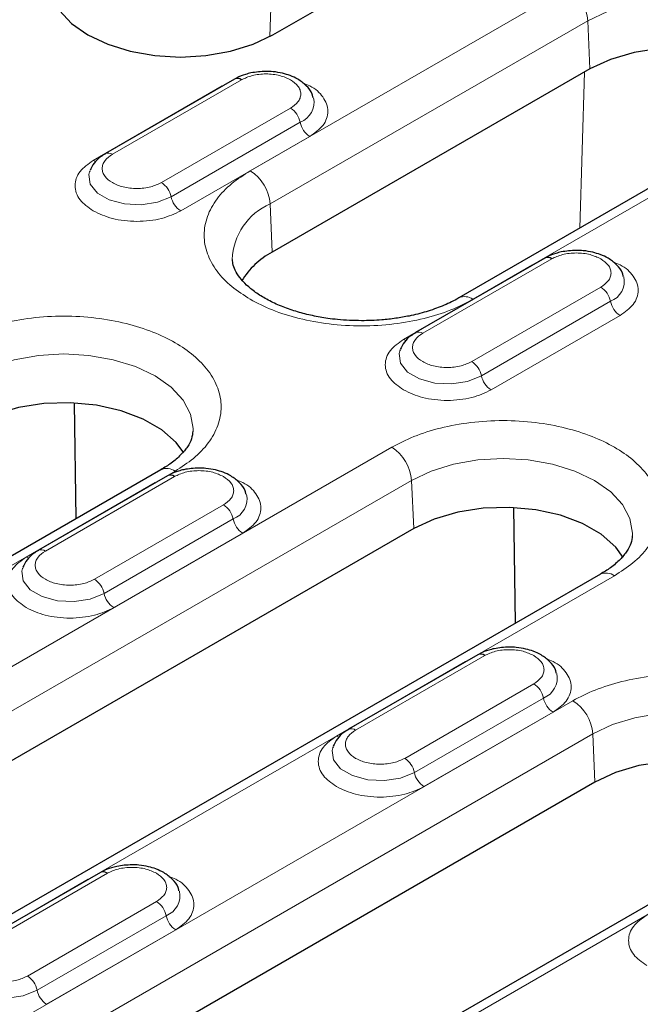
# Model space of a CAD drawing. Units: millimetres. Extents: x 0 to 420, y 0 to 297.
# Drawn here: x 118 to 129, y 116 to 134 of the extents above; entities that cross this region are included whole.
import ezdxf

# ---------------------------------------------------------------- set-up
doc = ezdxf.new("R2010")
doc.units = ezdxf.units.MM

msp = doc.modelspace()

# ---------------------------------------------------------------- linework, layer by layer
at = {"color": 8, "linetype": 'Continuous', "lineweight": 18}
for p, q in [((122.2887, 133.4003), (122.3674, 135.958)), ((127.5954, 134.2742), (121.9385, 131.0086)), ((122.2916, 130.4179), (127.9484, 133.6835)), ((127.9484, 133.6835), (127.9865, 132.8236)), ((119.484, 131.3031), (121.7821, 132.6297)), ((127.8061, 129.988), (127.8917, 132.7689)), ((121.4397, 132.5212), (119.1416, 131.1945)), ((121.4397, 132.5212), (121.4437, 132.5189)), ((122.6562, 132.1251), (120.3581, 130.7984)), ((125.9027, 128.7201), (131.5595, 131.9858)), ((120.5293, 130.5465), (122.8273, 131.8732)), ((120.7004, 130.2946), (122.9985, 131.6213)), ((122.3296, 129.558), (122.2916, 130.4179)), ((126.964, 129.3321), (124.6659, 128.0054)), ((125.0082, 128.114), (127.3063, 129.4406)), ((126.964, 129.3321), (126.9679, 129.3298)), ((128.1805, 128.936), (125.8824, 127.6094)), ((126.0535, 127.3574), (128.3516, 128.6841)), ((126.2247, 127.1055), (128.5228, 128.4322)), ((124.4576, 126.0846), (110.1387, 117.8185)), ((110.8767, 120.0458), (120.5994, 125.6586)), ((110.4917, 117.2278), (124.8106, 125.4939)), ((120.2465, 125.4541), (117.9484, 124.1275)), ((118.2907, 124.236), (120.5888, 125.5627)), ((120.2465, 125.4541), (120.2504, 125.4519)), ((124.8106, 125.4939), (124.8487, 124.6341)), ((121.4629, 125.0581), (119.1648, 123.7314)), ((119.336, 123.4795), (121.6341, 124.8062)), ((119.5072, 123.2276), (121.8053, 124.5543)), ((114.1028, 115.53), (128.4217, 123.7962)), ((125.7708, 122.265), (123.4727, 120.9384)), ((123.815, 121.0469), (126.1131, 122.3736)), ((125.7708, 122.265), (125.7747, 122.2628)), ((126.9872, 121.869), (124.6891, 120.5423)), ((127.6837, 121.5689), (117.961, 115.9561)), ((124.8603, 120.2904), (127.1584, 121.6171)), ((125.0314, 120.0385), (127.3295, 121.3652)), ((118.3141, 115.3653), (128.0368, 120.9782)), ((128.0368, 120.9782), (128.0748, 120.1183)), ((121.9252, 113.6676), (131.6479, 119.2804)), ((117.0975, 117.169), (119.3956, 118.4957)), ((119.0532, 118.3871), (116.7551, 117.0604)), ((119.0532, 118.3871), (119.0572, 118.3849)), ((120.2697, 117.991), (117.9716, 116.6644)), ((118.1428, 116.4125), (120.4409, 117.7391)), ((118.3139, 116.1606), (120.612, 117.4872))]:
    msp.add_line(p, q, dxfattribs=at)
at = {"color": 7, "linetype": 'Continuous', "lineweight": 25}
for p, q in [((122.341, 133.4296), (125.6998, 135.3685)), ((127.9865, 132.8236), (122.3296, 129.558)), ((121.6571, 132.6421), (119.359, 131.3154)), ((131.3096, 132.0105), (125.6527, 128.7449)), ((119.0813, 131.0052), (119.0753, 130.9884)), ((127.1813, 129.453), (124.8832, 128.1264)), ((124.6055, 127.8161), (124.5996, 127.7993)), ((118.8401, 124.8121), (118.8075, 126.8723)), ((120.3494, 125.6834), (110.6267, 120.0705)), ((120.4638, 125.5751), (118.1657, 124.2484)), ((126.6625, 122.9496), (126.6299, 125.0098)), ((124.8487, 124.6341), (110.5298, 116.3679)), ((117.888, 123.9381), (117.8821, 123.9214)), ((128.1718, 123.8209), (113.8529, 115.5548)), ((125.9881, 122.386), (123.69, 121.0593)), ((123.4123, 120.749), (123.4064, 120.7323)), ((128.0748, 120.1183), (118.3521, 114.5055)), ((131.3979, 119.3052), (121.6752, 113.6924)), ((119.2706, 118.508), (116.9725, 117.1814))]:
    msp.add_line(p, q, dxfattribs=at)
at = {"color": 7, "linetype": 'Continuous', "lineweight": 25, "flags": 128}
for points in [[(119.0478, 135.3307), (118.7582, 135.127), (118.5431, 134.8946), (118.4106, 134.6424), (118.3658, 134.3801), (118.4106, 134.1179), (118.5431, 133.8657), (118.7582, 133.6333), (119.0478, 133.4296), (119.4007, 133.2624), (119.8033, 133.1382), (120.2401, 133.0617), (120.6944, 133.0358), (121.1487, 133.0617), (121.5855, 133.1382), (121.9881, 133.2624), (122.341, 133.4296)], [(131.7145, 132.3115), (131.5822, 132.4949), (131.326, 132.7226), (130.9934, 132.9146), (130.5989, 133.0625), (130.1598, 133.1598), (129.6952, 133.2023), (129.2255, 133.1881), (128.7711, 133.1178), (128.352, 132.9945), (127.9865, 132.8236)], [(120.7544, 125.9843), (120.6221, 126.1677), (120.3659, 126.3954), (120.0333, 126.5875), (119.6388, 126.7353), (119.1996, 126.8327), (118.735, 126.8751), (118.2653, 126.8609), (117.811, 126.7906), (117.3919, 126.6674), (117.0263, 126.4965)], [(128.5768, 124.1219), (128.4444, 124.3053), (128.1882, 124.533), (127.8556, 124.725), (127.4611, 124.8729), (127.022, 124.9702), (126.5574, 125.0127), (126.0877, 124.9985), (125.6333, 124.9282), (125.2142, 124.8049), (124.8487, 124.6341)], [(131.8029, 119.6061), (131.6706, 119.7895), (131.4144, 120.0173), (131.0818, 120.2093), (130.6873, 120.3572), (130.2482, 120.4545), (129.7836, 120.497), (129.3139, 120.4827), (128.8595, 120.4125), (128.4404, 120.2892), (128.0748, 120.1183)]]:
    msp.add_lwpolyline(points, dxfattribs=at)
at = {"color": 8, "linetype": 'Continuous', "lineweight": 18, "flags": 128}
for points in [[(127.9484, 133.6835), (128.2975, 133.8489), (128.6958, 133.9718), (129.128, 134.0475), (129.5774, 134.073), (130.0269, 134.0475), (130.4591, 133.9718), (130.8574, 133.8489), (131.2065, 133.6835), (131.493, 133.482), (131.7059, 133.252), (131.837, 133.0026), (131.8812, 132.7431), (131.8802, 132.7035)], [(119.1416, 131.1945), (119.1706, 131.1805), (119.1921, 131.1738)], [(119.0753, 130.9884), (119.0641, 130.9409), (119.0902, 130.7691), (119.2164, 130.6128), (119.4276, 130.4909), (119.6984, 130.418), (119.996, 130.403), (120.2845, 130.4476), (120.5293, 130.5465)], [(124.6659, 128.0054), (124.6949, 127.9914), (124.7164, 127.9848)], [(116.9883, 127.3563), (117.3374, 127.5217), (117.7357, 127.6446), (118.1678, 127.7203), (118.6173, 127.7459), (119.0667, 127.7203), (119.4989, 127.6446), (119.8972, 127.5217), (120.2463, 127.3563), (120.5328, 127.1548), (120.7457, 126.9249), (120.8768, 126.6754), (120.9211, 126.4159), (120.9201, 126.3764)], [(124.5996, 127.7993), (124.5884, 127.7518), (124.6144, 127.58), (124.7407, 127.4237), (124.9519, 127.3018), (125.2227, 127.2289), (125.5203, 127.2139), (125.8088, 127.2585), (126.0535, 127.3574)], [(124.8106, 125.4939), (125.1597, 125.6593), (125.558, 125.7822), (125.9902, 125.8579), (126.4397, 125.8834), (126.8891, 125.8579), (127.3213, 125.7822), (127.7196, 125.6593), (128.0687, 125.4939), (128.3552, 125.2924), (128.5681, 125.0624), (128.6992, 124.813), (128.7434, 124.5535), (128.7424, 124.5139)], [(117.9484, 124.1275), (117.9774, 124.1135), (117.9989, 124.1068)], [(117.8821, 123.9214), (117.8709, 123.8739), (117.8969, 123.7021), (118.0232, 123.5458), (118.2344, 123.4239), (118.5051, 123.351), (118.8027, 123.3359), (119.0913, 123.3806), (119.336, 123.4795)], [(128.0368, 120.9782), (128.3859, 121.1436), (128.7842, 121.2665), (129.2164, 121.3421), (129.6658, 121.3677), (130.1153, 121.3421), (130.5475, 121.2665), (130.9457, 121.1436), (131.2949, 120.9782), (131.5814, 120.7766), (131.7943, 120.5467), (131.9253, 120.2972), (131.9696, 120.0377), (131.9686, 119.9982)], [(123.4727, 120.9384), (123.5017, 120.9244), (123.5231, 120.9177)], [(123.4064, 120.7323), (123.3952, 120.6848), (123.4212, 120.513), (123.5474, 120.3567), (123.7587, 120.2348), (124.0294, 120.1619), (124.327, 120.1469), (124.6156, 120.1915), (124.8603, 120.2904)], [(116.6889, 116.8543), (116.6776, 116.8069), (116.7037, 116.6351), (116.8299, 116.4788), (117.0412, 116.3568), (117.3119, 116.2839), (117.6095, 116.2689), (117.8981, 116.3136), (118.1428, 116.4125)]]:
    msp.add_lwpolyline(points, dxfattribs=at)
at = {"color": 8, "linetype": 'Continuous', "lineweight": 18}
for centre, radius, start, end in [((127.1769, 133.6232), 0.7739, 4.46649, 57.26592), ((122.6889, 132.2327), 0.3853, 291.06484, 11.67524), ((122.4432, 131.7963), 0.3918, 11.32331, 57.06554), ((123.2115, 131.9501), 0.3918, 191.32331, 237.06554), ((119.4108, 131.2028), 0.1241, 53.88097, 114.1085), ((121.52, 130.3576), 0.7739, 4.46649, 57.26592), ((120.1451, 130.4696), 0.3918, 11.32331, 57.06554), ((120.9134, 130.6235), 0.3918, 191.32331, 237.06554), ((122.7367, 129.391), 1.1192, 113.4339, 177.92214), ((128.2131, 129.0436), 0.3853, 291.06484, 11.67524), ((127.9674, 128.6072), 0.3918, 11.32331, 57.06554), ((125.7568, 128.5205), 0.2472, 53.85019, 115.26053), ((128.7358, 128.761), 0.3918, 191.32331, 237.06554), ((124.9351, 128.0137), 0.1241, 53.88097, 114.1085), ((125.6693, 127.2805), 0.3918, 11.32331, 57.06554), ((126.4377, 127.4344), 0.3918, 191.32331, 237.06554), ((124.0391, 125.4336), 0.7739, 4.46649, 57.26592), ((120.4533, 125.4584), 0.2478, 53.89164, 114.7979), ((121.4956, 125.1657), 0.3853, 291.06484, 11.67524), ((121.2499, 124.7292), 0.3918, 11.32331, 57.06554), ((122.0183, 124.8831), 0.3918, 191.32331, 237.06554), ((118.2176, 124.1358), 0.1241, 53.88097, 114.1085), ((128.2757, 123.596), 0.2478, 53.89164, 114.7979), ((118.9518, 123.4026), 0.3918, 11.32331, 57.06554), ((119.7202, 123.5564), 0.3918, 191.32331, 237.06554), ((127.0199, 121.9766), 0.3853, 291.06484, 11.67524), ((126.7742, 121.5401), 0.3918, 11.32331, 57.06554), ((127.5426, 121.694), 0.3918, 191.32331, 237.06554), ((127.2653, 120.9179), 0.7739, 4.46649, 57.26592), ((123.7418, 120.9467), 0.1241, 53.88097, 114.1085), ((124.4761, 120.2135), 0.3918, 11.32331, 57.06554), ((125.2445, 120.3673), 0.3918, 191.32331, 237.06554), ((120.3024, 118.0987), 0.3853, 291.06484, 11.67524), ((120.0567, 117.6622), 0.3918, 11.32331, 57.06554), ((120.825, 117.8161), 0.3918, 191.32331, 237.06554), ((117.7586, 116.3355), 0.3918, 11.32331, 57.06554), ((118.5269, 116.4894), 0.3918, 191.32331, 237.06554)]:
    msp.add_arc(centre, radius, start, end, dxfattribs=at)
at = {"color": 7, "linetype": 'Continuous', "lineweight": 25}
for centre, radius, start, end in [((121.7091, 132.53), 0.1236, 53.8096, 114.87994), ((122.9688, 128.3292), 1.3851, 117.48069, 148.78907), ((127.2333, 129.3409), 0.1236, 53.8096, 114.87994), ((120.5158, 125.4629), 0.1236, 53.8096, 114.87994), ((126.0401, 122.2738), 0.1236, 53.8096, 114.87994), ((119.3226, 118.3959), 0.1236, 53.8096, 114.87994)]:
    msp.add_arc(centre, radius, start, end, dxfattribs=at)
at = {"color": 8, "linetype": 'Continuous', "lineweight": 18}
for points, knots in [([(131.5595, 131.9858), (131.674, 132.0593), (131.9098, 132.2107), (132.1689, 132.4876), (132.3413, 132.7982), (132.4004, 133.13), (132.341, 133.4616), (132.1698, 133.7729), (131.9066, 134.0475), (131.5706, 134.2806), (131.1668, 134.4746), (130.6912, 134.6265), (130.1519, 134.7254), (129.5775, 134.7597), (129.0027, 134.7255), (128.4646, 134.626), (127.985, 134.4764), (127.7227, 134.3403), (127.5954, 134.2742)], [0, 0, 0, 0, 0.058258, 0.1200057, 0.1843204, 0.25, 0.3156796, 0.3799943, 0.441742, 0.5, 0.558258, 0.6200057, 0.6843204, 0.75, 0.8156796, 0.8799943, 0.941742, 1, 1, 1, 1]), ([(121.7821, 132.6297), (121.8429, 132.6581), (121.9368, 132.7018), (122.0931, 132.7292), (122.2192, 132.7368), (122.3452, 132.7292), (122.5014, 132.7018), (122.5954, 132.6581), (122.6562, 132.6297)], [0, 0, 0, 0, 0.2394429, 0.3697907, 0.5000001, 0.6303478, 0.7605571, 1, 1, 1, 1]), ([(122.6562, 132.6297), (122.7053, 132.5946), (122.7811, 132.5404), (122.8285, 132.4502), (122.8416, 132.3774), (122.8285, 132.3047), (122.7811, 132.2144), (122.7053, 132.1602), (122.6562, 132.1251)], [0, 0, 0, 0, 0.2394429, 0.3697907, 0.5000001, 0.6303478, 0.7605571, 1, 1, 1, 1]), ([(122.9985, 131.6213), (123.0861, 131.6839), (123.2209, 131.7802), (123.3053, 131.9411), (123.3293, 132.0711), (123.3061, 132.202), (123.2165, 132.3592), (123.0789, 132.4968), (122.9195, 132.5536), (122.878, 132.5685)], [0, 0, 0, 0, 0.2207988, 0.3396586, 0.4610408, 0.5824231, 0.7012829, 0.9220817, 1, 1, 1, 1]), ([(120.3581, 130.7984), (120.2973, 130.7701), (120.2033, 130.7263), (120.047, 130.6989), (119.9211, 130.6915), (119.7947, 130.6988), (119.6401, 130.7272), (119.4733, 130.7923), (119.3605, 130.8886), (119.3113, 130.9779), (119.2986, 131.0508), (119.3116, 131.1235), (119.3591, 131.2137), (119.4349, 131.268), (119.484, 131.3031)], [0, 0, 0, 0, 0.1197215, 0.1848954, 0.25, 0.3151739, 0.3802785, 0.5, 0.6197215, 0.6848954, 0.75, 0.8151739, 0.8802785, 1, 1, 1, 1]), ([(119.1416, 131.1945), (119.054, 131.1319), (118.9192, 131.0356), (118.8349, 130.8747), (118.8106, 130.7446), (118.8349, 130.6144), (118.9192, 130.4535), (119.054, 130.3572), (119.1416, 130.2946)], [0, 0, 0, 0, 0.2394568, 0.3683607, 0.5, 0.6316393, 0.7605432, 1, 1, 1, 1]), ([(121.9385, 131.0086), (121.824, 130.9351), (121.5883, 130.7837), (121.3291, 130.5068), (121.1568, 130.1961), (121.0977, 129.8644), (121.1568, 129.5326), (121.3291, 129.222), (121.5883, 128.945), (121.824, 128.7936), (121.9385, 128.7201)], [0, 0, 0, 0, 0.11651603, 0.24001133, 0.36864081, 0.5, 0.63135919, 0.75998867, 0.88348397, 1, 1, 1, 1]), ([(119.1416, 130.2946), (119.2501, 130.244), (119.4169, 130.1662), (119.6956, 130.1176), (119.921, 130.1035), (120.1465, 130.1176), (120.4251, 130.1662), (120.592, 130.244), (120.7004, 130.2946)], [0, 0, 0, 0, 0.2394568, 0.3683607, 0.5, 0.6316393, 0.7605432, 1, 1, 1, 1]), ([(127.3063, 129.4406), (127.3672, 129.469), (127.4611, 129.5127), (127.6174, 129.5401), (127.7434, 129.5477), (127.8694, 129.5401), (128.0257, 129.5127), (128.1196, 129.469), (128.1805, 129.4406)], [0, 0, 0, 0, 0.23944295, 0.36979073, 0.50000006, 0.63034779, 0.76055705, 1, 1, 1, 1]), ([(128.1805, 129.4406), (128.2295, 129.4055), (128.3054, 129.3513), (128.3528, 129.2611), (128.3658, 129.1883), (128.3528, 129.1156), (128.3053, 129.0253), (128.2295, 128.9711), (128.1805, 128.936)], [0, 0, 0, 0, 0.23944295, 0.36979073, 0.50000006, 0.63034779, 0.76055705, 1, 1, 1, 1]), ([(128.5228, 128.4322), (128.6104, 128.4948), (128.7452, 128.5911), (128.8296, 128.752), (128.8535, 128.882), (128.8304, 129.0129), (128.7407, 129.1701), (128.6031, 129.3077), (128.4438, 129.3645), (128.4022, 129.3794)], [0, 0, 0, 0, 0.2207988, 0.3396586, 0.4610408, 0.5824231, 0.7012829, 0.9220817, 1, 1, 1, 1]), ([(121.9385, 128.7201), (122.0658, 128.6541), (122.3281, 128.5179), (122.8078, 128.3684), (123.3459, 128.2688), (123.9206, 128.2347), (124.4953, 128.2688), (125.0334, 128.3684), (125.5131, 128.5179), (125.7754, 128.6541), (125.9027, 128.7201)], [0, 0, 0, 0, 0.116516, 0.2400113, 0.3686408, 0.5, 0.6313592, 0.7599887, 0.883484, 1, 1, 1, 1]), ([(120.5994, 125.6586), (120.7138, 125.7321), (120.9496, 125.8835), (121.2088, 126.1604), (121.3811, 126.4711), (121.4403, 126.8029), (121.3809, 127.1345), (121.2097, 127.4458), (120.9465, 127.7203), (120.6105, 127.9535), (120.2066, 128.1474), (119.731, 128.2994), (119.1917, 128.3982), (118.6174, 128.4325), (118.0426, 128.3984), (117.5045, 128.2989), (117.0248, 128.1493), (116.7625, 128.0131), (116.6352, 127.9471)], [0, 0, 0, 0, 0.058258, 0.1200057, 0.1843204, 0.25, 0.3156796, 0.3799943, 0.441742, 0.5, 0.558258, 0.6200057, 0.6843204, 0.75, 0.8156796, 0.8799943, 0.941742, 1, 1, 1, 1]), ([(125.8824, 127.6094), (125.8215, 127.581), (125.7276, 127.5372), (125.5713, 127.5099), (125.4453, 127.5024), (125.319, 127.5097), (125.1644, 127.5381), (124.9976, 127.6032), (124.8848, 127.6995), (124.8356, 127.7888), (124.8229, 127.8617), (124.8359, 127.9344), (124.8834, 128.0246), (124.9591, 128.0789), (125.0082, 128.114)], [0, 0, 0, 0, 0.1197215, 0.1848954, 0.25, 0.3151739, 0.3802785, 0.5, 0.6197215, 0.6848954, 0.75, 0.8151739, 0.8802785, 1, 1, 1, 1]), ([(124.6659, 128.0054), (124.5783, 127.9428), (124.4435, 127.8465), (124.3592, 127.6856), (124.3349, 127.5555), (124.3592, 127.4253), (124.4435, 127.2645), (124.5783, 127.1681), (124.6659, 127.1055)], [0, 0, 0, 0, 0.2394568, 0.3683607, 0.5, 0.6316393, 0.7605432, 1, 1, 1, 1]), ([(124.6659, 127.1055), (124.7744, 127.0549), (124.9412, 126.9771), (125.2198, 126.9285), (125.4453, 126.9145), (125.6707, 126.9285), (125.9494, 126.9771), (126.1162, 127.0549), (126.2247, 127.1055)], [0, 0, 0, 0, 0.23945684, 0.36836066, 0.5, 0.63163934, 0.76054316, 1, 1, 1, 1]), ([(128.4217, 123.7962), (128.5362, 123.8697), (128.772, 124.0211), (129.0311, 124.298), (129.2035, 124.6086), (129.2627, 124.9404), (129.2032, 125.272), (129.032, 125.5833), (128.7688, 125.8579), (128.4328, 126.091), (128.029, 126.285), (127.5534, 126.4369), (127.0141, 126.5358), (126.4397, 126.5701), (125.8649, 126.5359), (125.3269, 126.4364), (124.8472, 126.2868), (124.5849, 126.1507), (124.4576, 126.0846)], [0, 0, 0, 0, 0.058258, 0.1200057, 0.1843204, 0.25, 0.3156796, 0.3799943, 0.441742, 0.5, 0.558258, 0.6200057, 0.6843204, 0.75, 0.8156796, 0.8799943, 0.941742, 1, 1, 1, 1]), ([(120.5888, 125.5627), (120.6496, 125.591), (120.7436, 125.6348), (120.8999, 125.6622), (121.0259, 125.6697), (121.1519, 125.6622), (121.3082, 125.6348), (121.4021, 125.591), (121.4629, 125.5627)], [0, 0, 0, 0, 0.2394429, 0.3697907, 0.5000001, 0.6303478, 0.7605571, 1, 1, 1, 1]), ([(121.4629, 125.5627), (121.512, 125.5276), (121.5879, 125.4733), (121.6353, 125.3831), (121.6483, 125.3104), (121.6353, 125.2376), (121.5878, 125.1474), (121.512, 125.0932), (121.4629, 125.0581)], [0, 0, 0, 0, 0.2394429, 0.3697907, 0.5000001, 0.6303478, 0.7605571, 1, 1, 1, 1]), ([(121.8053, 124.5543), (121.8929, 124.6169), (122.0277, 124.7132), (122.112, 124.8741), (122.136, 125.004), (122.1129, 125.135), (122.0232, 125.2921), (121.8856, 125.4298), (121.7263, 125.4866), (121.6847, 125.5014)], [0, 0, 0, 0, 0.22079877, 0.33965862, 0.46104084, 0.58242306, 0.70128291, 0.92208168, 1, 1, 1, 1]), ([(119.1648, 123.7314), (119.104, 123.7031), (119.0101, 123.6593), (118.8538, 123.6319), (118.7278, 123.6244), (118.6014, 123.6318), (118.4469, 123.6602), (118.2801, 123.7253), (118.1672, 123.8216), (118.1181, 123.9108), (118.1054, 123.9838), (118.1184, 124.0565), (118.1658, 124.1467), (118.2416, 124.2009), (118.2907, 124.236)], [0, 0, 0, 0, 0.11972147, 0.18489537, 0.25000003, 0.31517389, 0.38027853, 0.5, 0.61972147, 0.68489537, 0.75000003, 0.81517389, 0.88027853, 1, 1, 1, 1]), ([(117.9484, 124.1275), (117.8608, 124.0648), (117.7259, 123.9685), (117.6417, 123.8077), (117.6174, 123.6775), (117.6417, 123.5474), (117.7259, 123.3865), (117.8608, 123.2902), (117.9484, 123.2276)], [0, 0, 0, 0, 0.2394568, 0.3683607, 0.5, 0.6316393, 0.7605432, 1, 1, 1, 1]), ([(117.9484, 123.2276), (118.0568, 123.177), (118.2237, 123.0992), (118.5023, 123.0505), (118.7278, 123.0365), (118.9532, 123.0505), (119.2319, 123.0992), (119.3987, 123.177), (119.5072, 123.2276)], [0, 0, 0, 0, 0.2394568, 0.3683607, 0.5, 0.6316393, 0.7605432, 1, 1, 1, 1]), ([(126.1131, 122.3736), (126.1739, 122.4019), (126.2679, 122.4457), (126.4241, 122.4731), (126.5502, 122.4806), (126.6762, 122.4731), (126.8325, 122.4457), (126.9264, 122.4019), (126.9872, 122.3736)], [0, 0, 0, 0, 0.23944295, 0.36979073, 0.50000006, 0.63034779, 0.76055705, 1, 1, 1, 1]), ([(126.9872, 122.3736), (127.0363, 122.3385), (127.1121, 122.2843), (127.1595, 122.194), (127.1726, 122.1213), (127.1595, 122.0485), (127.1121, 121.9583), (127.0363, 121.9041), (126.9872, 121.869)], [0, 0, 0, 0, 0.23944295, 0.36979073, 0.50000006, 0.63034779, 0.76055705, 1, 1, 1, 1]), ([(127.3295, 121.3652), (127.4172, 121.4278), (127.552, 121.5241), (127.6363, 121.685), (127.6603, 121.8149), (127.6372, 121.9459), (127.5475, 122.103), (127.4099, 122.2407), (127.2506, 122.2975), (127.209, 122.3123)], [0, 0, 0, 0, 0.2207988, 0.3396586, 0.4610408, 0.5824231, 0.7012829, 0.9220817, 1, 1, 1, 1]), ([(131.6479, 119.2804), (131.7624, 119.3539), (131.9982, 119.5053), (132.2573, 119.7822), (132.4297, 120.0929), (132.4888, 120.4247), (132.4294, 120.7563), (132.2582, 121.0676), (131.995, 121.3421), (131.659, 121.5753), (131.2552, 121.7692), (130.7796, 121.9212), (130.2403, 122.02), (129.6659, 122.0543), (129.0911, 122.0202), (128.553, 121.9207), (128.0733, 121.7711), (127.8111, 121.635), (127.6837, 121.5689)], [0, 0, 0, 0, 0.058258, 0.1200057, 0.1843204, 0.25, 0.3156796, 0.3799943, 0.441742, 0.5, 0.558258, 0.6200057, 0.6843204, 0.75, 0.8156796, 0.8799943, 0.941742, 1, 1, 1, 1]), ([(124.6891, 120.5423), (124.6283, 120.514), (124.5343, 120.4702), (124.378, 120.4428), (124.2521, 120.4353), (124.1257, 120.4427), (123.9712, 120.4711), (123.8044, 120.5362), (123.6915, 120.6325), (123.6424, 120.7217), (123.6297, 120.7947), (123.6426, 120.8674), (123.6901, 120.9576), (123.7659, 121.0118), (123.815, 121.0469)], [0, 0, 0, 0, 0.1197215, 0.1848954, 0.25, 0.3151739, 0.3802785, 0.5, 0.6197215, 0.6848954, 0.75, 0.8151739, 0.8802785, 1, 1, 1, 1]), ([(123.4727, 120.9384), (123.385, 120.8758), (123.2502, 120.7794), (123.1659, 120.6186), (123.1417, 120.4884), (123.1659, 120.3583), (123.2502, 120.1974), (123.385, 120.1011), (123.4727, 120.0385)], [0, 0, 0, 0, 0.2394568, 0.3683607, 0.5, 0.6316393, 0.7605432, 1, 1, 1, 1]), ([(123.4727, 120.0385), (123.5811, 119.9879), (123.748, 119.9101), (124.0266, 119.8614), (124.252, 119.8474), (124.4775, 119.8614), (124.7561, 119.9101), (124.923, 119.9879), (125.0314, 120.0385)], [0, 0, 0, 0, 0.2394568, 0.3683607, 0.5, 0.6316393, 0.7605432, 1, 1, 1, 1]), ([(119.3956, 118.4957), (119.4564, 118.524), (119.5503, 118.5678), (119.7066, 118.5952), (119.8327, 118.6027), (119.9587, 118.5952), (120.115, 118.5678), (120.2089, 118.524), (120.2697, 118.4957)], [0, 0, 0, 0, 0.2394429, 0.3697907, 0.5000001, 0.6303478, 0.7605571, 1, 1, 1, 1]), ([(120.2697, 118.4957), (120.3188, 118.4606), (120.3946, 118.4063), (120.442, 118.3161), (120.4551, 118.2433), (120.442, 118.1706), (120.3946, 118.0804), (120.3188, 118.0262), (120.2697, 117.991)], [0, 0, 0, 0, 0.2394429, 0.3697907, 0.5000001, 0.6303478, 0.7605571, 1, 1, 1, 1]), ([(120.612, 117.4872), (120.6996, 117.5498), (120.8344, 117.6461), (120.9188, 117.807), (120.9428, 117.937), (120.9196, 118.0679), (120.83, 118.2251), (120.6924, 118.3627), (120.533, 118.4196), (120.4915, 118.4344)], [0, 0, 0, 0, 0.2207988, 0.3396586, 0.4610408, 0.5824231, 0.7012829, 0.9220817, 1, 1, 1, 1]), ([(128.9969, 117.7493), (128.9093, 117.6867), (128.7745, 117.5903), (128.6902, 117.4295), (128.6659, 117.2993), (128.6902, 117.1692), (128.7745, 117.0083), (128.9093, 116.912), (128.9969, 116.8494)], [0, 0, 0, 0, 0.2394568, 0.3683607, 0.5, 0.6316393, 0.7605432, 1, 1, 1, 1]), ([(117.9716, 116.6644), (117.9108, 116.636), (117.8168, 116.5923), (117.6605, 116.5649), (117.5346, 116.5574), (117.4082, 116.5647), (117.2537, 116.5931), (117.0869, 116.6583), (116.974, 116.7546), (116.9248, 116.8438), (116.9122, 116.9168), (116.9251, 116.9894), (116.9726, 117.0797), (117.0484, 117.1339), (117.0975, 117.169)], [0, 0, 0, 0, 0.11972147, 0.18489537, 0.25000003, 0.31517389, 0.38027853, 0.5, 0.61972147, 0.68489537, 0.75000003, 0.81517389, 0.88027853, 1, 1, 1, 1])]:
    msp.add_open_spline(points, degree=3, knots=knots, dxfattribs=at)
at = {"color": 7, "linetype": 'Continuous', "lineweight": 25}
for points, knots in [([(122.2191, 132.7801), (122.1278, 132.7751), (122.0012, 132.7681), (121.831, 132.7214), (121.7307, 132.6862), (121.6738, 132.6491), (121.6597, 132.6398)], [0, 0, 0, 0, 0.4480706, 0.6213212, 0.905729, 1, 1, 1, 1]), ([(123.0554, 132.3167), (123.0516, 132.3359), (123.0359, 132.4155), (122.9394, 132.5291), (122.8027, 132.6369), (122.655, 132.706), (122.5062, 132.7513), (122.3609, 132.7761), (122.2608, 132.7789), (122.2191, 132.7801)], [0, 0, 0, 0, 0.061892, 0.2575293, 0.4513619, 0.6009333, 0.7316087, 0.888315, 1, 1, 1, 1]), ([(119.3616, 131.3131), (119.3312, 131.2955), (119.2526, 131.2499), (119.1525, 131.1515), (119.1077, 131.0586), (119.0857, 131.0129)], [0, 0, 0, 0, 0.243308, 0.6280667, 1, 1, 1, 1]), ([(127.7434, 129.591), (127.6521, 129.586), (127.5255, 129.579), (127.3553, 129.5323), (127.255, 129.4971), (127.1981, 129.46), (127.1839, 129.4507)], [0, 0, 0, 0, 0.4480706, 0.6213212, 0.905729, 1, 1, 1, 1]), ([(128.5796, 129.1277), (128.5759, 129.1468), (128.5602, 129.2264), (128.4637, 129.3401), (128.3269, 129.4478), (128.1793, 129.5169), (128.0305, 129.5622), (127.8851, 129.5871), (127.785, 129.5899), (127.7434, 129.591)], [0, 0, 0, 0, 0.061892, 0.2575293, 0.4513619, 0.6009333, 0.7316087, 0.888315, 1, 1, 1, 1]), ([(123.9206, 128.3379), (123.7764, 128.3418), (123.5736, 128.3473), (123.2823, 128.3836), (123.0422, 128.4261), (122.7739, 128.4946), (122.5174, 128.5828), (122.2807, 128.6896), (122.0737, 128.8107), (121.9029, 128.9412), (121.7714, 129.0755), (121.6811, 129.2085), (121.6298, 129.3272), (121.6245, 129.3969), (121.622, 129.4295)], [0, 0, 0, 0, 0.1142544, 0.160722, 0.236955, 0.3147301, 0.3965627, 0.4800742, 0.5644154, 0.6492501, 0.7350629, 0.8232076, 0.9174621, 1, 1, 1, 1]), ([(125.6496, 128.7457), (125.6378, 128.7381), (125.5548, 128.6843), (125.3611, 128.5985), (125.0774, 128.4962), (124.7957, 128.4253), (124.5286, 128.3787), (124.2464, 128.3455), (124.0409, 128.3407), (123.9206, 128.3379)], [0, 0, 0, 0, 0.0300714, 0.2108689, 0.38603, 0.559091, 0.6857531, 0.8159732, 1, 1, 1, 1]), ([(124.8858, 128.1241), (124.8554, 128.1064), (124.7769, 128.0609), (124.6768, 127.9624), (124.632, 127.8695), (124.6099, 127.8238)], [0, 0, 0, 0, 0.243308, 0.6280667, 1, 1, 1, 1]), ([(120.9171, 126.3714), (120.9122, 126.3267), (120.9029, 126.2421), (120.829, 126.0975), (120.7083, 125.9485), (120.5495, 125.8066), (120.4096, 125.7224), (120.3463, 125.6842)], [0, 0, 0, 0, 0.2327861, 0.4400069, 0.6396686, 0.8367765, 1, 1, 1, 1]), ([(121.0259, 125.7131), (120.9346, 125.708), (120.808, 125.7011), (120.6378, 125.6544), (120.5375, 125.6192), (120.4806, 125.582), (120.4664, 125.5728)], [0, 0, 0, 0, 0.4480706, 0.6213212, 0.905729, 1, 1, 1, 1]), ([(121.8621, 125.2497), (121.8584, 125.2689), (121.8427, 125.3485), (121.7462, 125.4621), (121.6094, 125.5699), (121.4618, 125.639), (121.313, 125.6842), (121.1676, 125.7091), (121.0675, 125.7119), (121.0259, 125.7131)], [0, 0, 0, 0, 0.061892, 0.2575293, 0.4513619, 0.6009333, 0.7316087, 0.888315, 1, 1, 1, 1]), ([(128.7394, 124.509), (128.7345, 124.4643), (128.7252, 124.3797), (128.6514, 124.2351), (128.5307, 124.0861), (128.3719, 123.9442), (128.232, 123.8599), (128.1687, 123.8218)], [0, 0, 0, 0, 0.2327861, 0.4400069, 0.6396686, 0.8367765, 1, 1, 1, 1]), ([(118.1683, 124.2461), (118.1379, 124.2285), (118.0594, 124.1829), (117.9592, 124.0845), (117.9144, 123.9916), (117.8924, 123.9459)], [0, 0, 0, 0, 0.243308, 0.6280667, 1, 1, 1, 1]), ([(126.5501, 122.524), (126.4589, 122.519), (126.3323, 122.512), (126.1621, 122.4653), (126.0618, 122.4301), (126.0049, 122.3929), (125.9907, 122.3837)], [0, 0, 0, 0, 0.4480706, 0.6213212, 0.905729, 1, 1, 1, 1]), ([(127.3864, 122.0606), (127.3826, 122.0798), (127.367, 122.1594), (127.2705, 122.273), (127.1337, 122.3808), (126.986, 122.4499), (126.8373, 122.4951), (126.6919, 122.52), (126.5918, 122.5228), (126.5501, 122.524)], [0, 0, 0, 0, 0.061892, 0.2575293, 0.4513619, 0.6009333, 0.7316087, 0.888315, 1, 1, 1, 1]), ([(123.6926, 121.057), (123.6622, 121.0394), (123.5837, 120.9938), (123.4835, 120.8954), (123.4387, 120.8025), (123.4167, 120.7568)], [0, 0, 0, 0, 0.243308, 0.6280667, 1, 1, 1, 1]), ([(119.8326, 118.646), (119.7413, 118.641), (119.6147, 118.634), (119.4445, 118.5873), (119.3443, 118.5521), (119.2873, 118.515), (119.2732, 118.5057)], [0, 0, 0, 0, 0.4480706, 0.6213212, 0.905729, 1, 1, 1, 1]), ([(120.6689, 118.1827), (120.6651, 118.2018), (120.6494, 118.2814), (120.553, 118.3951), (120.4162, 118.5028), (120.2685, 118.572), (120.1198, 118.6172), (119.9744, 118.6421), (119.8743, 118.6449), (119.8326, 118.646)], [0, 0, 0, 0, 0.061892, 0.2575293, 0.4513619, 0.6009333, 0.7316087, 0.888315, 1, 1, 1, 1])]:
    msp.add_open_spline(points, degree=3, knots=knots, dxfattribs=at)

doc.saveas('drawing.dxf')
